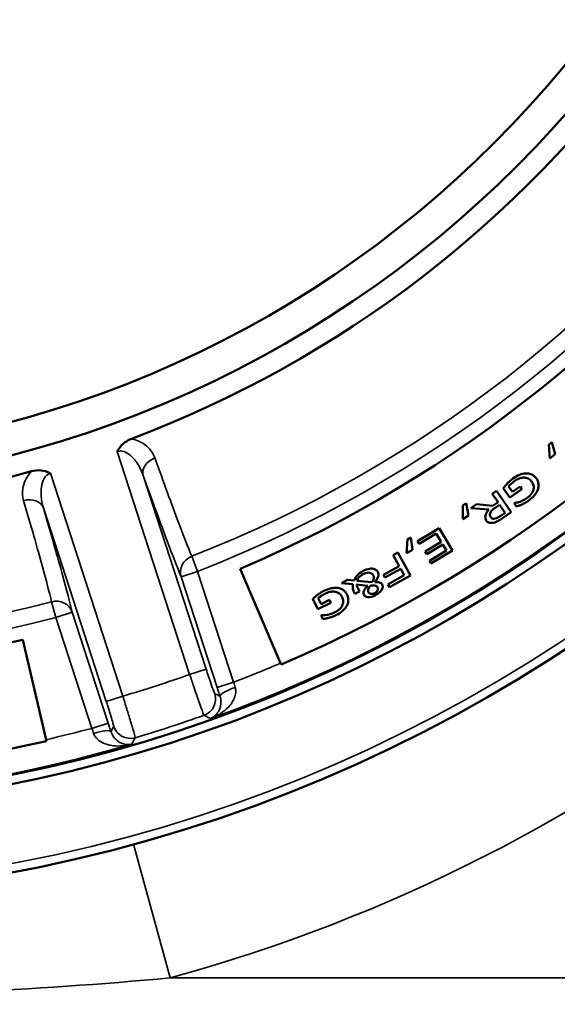
# Model space of a CAD drawing. Units: inches. Extents: x 0.4 to 62.4, y 0.4 to 48.2.
# Drawn here: x 30.6 to 32.5, y 18.1 to 21.7 of the extents above; entities that cross this region are included whole.
import ezdxf

# ---------------------------------------------------------------- set-up
doc = ezdxf.new("R2010")
doc.units = ezdxf.units.IN
doc.header["$LTSCALE"] = 2.857143
doc.header["$MEASUREMENT"] = 0
for name, color, linetype, lineweight in [('Dimension (ANSI)', 7, 'Continuous', 25), ('Visible (ANSI)', 7, 'Continuous', 50), ('Visible Narrow (ANSI)', 7, 'Continuous', 35)]:
    doc.layers.add(name, color=color, linetype=linetype, lineweight=lineweight)
doc.styles.add('Note Text (ANSI)', font='tahoma.ttf')
doc.dimstyles.new('Default (ANSI)', dxfattribs={"dimscale": 2.857143, "dimtxt": 0.12, "dimasz": 0.098425, "dimexe": 0.125, "dimexo": 0.0625, "dimgap": 0.031496, "dimtad": 0, "dimtih": 1, "dimtoh": 1, "dimrnd": 1e-08, "dimzin": 4, "dimdsep": 46, "dimtxsty": 'Note Text (ANSI)', "dimcen": 0.09, "dimdle": 0.393701, "dimclrd": 256, "dimclre": 256, "dimclrt": 256, "dimadec": 0, "dimazin": 1, "dimtfac": 1, "dimtofl": 0, "dimtmove": 0, "dimatfit": 3, "dimfxl": 1, "dimtolj": 1, "dimtzin": 4, "dimlwd": -1, "dimlwe": -1, "dimarcsym": 0})

# ---------------------------------------------------------------- blocks, each defined once
blk = doc.blocks.new('*D22')
at = {"layer": 'Defpoints', "color": 0, "transparency": 16777216}
for p in [(23.8589, 19.5012), (35.1747, 19.5012), (35.1747, 15.6767)]:
    blk.add_point(p, dxfattribs=at)
at = {"layer": 'Dimension (ANSI)', "transparency": 16777216}
for p, q in [((23.8589, 19.3226), (23.8589, 15.3196)), ((35.1747, 19.3226), (35.1747, 15.3196)), ((24.1401, 15.6767), (30.1654, 15.6767)), ((34.8935, 15.6767), (31.8284, 15.6767))]:
    blk.add_line(p, q, dxfattribs=at)
for points in [[(24.1401, 15.7236), (24.1401, 15.6298), (23.8589, 15.6767)], [(34.8935, 15.7236), (34.8935, 15.6298), (35.1747, 15.6767)]]:
    blk.add_solid(points, dxfattribs=at)
at = {"layer": 'Dimension (ANSI)', "transparency": 16777216, "attachment_point": 2, "style": 'Note Text (ANSI)'}
for s, insert, char_height in [('\\A1; \\fTahoma|b0|i0;\\H0.3429;11.32"', (30.9969, 16.1239), 0.342857), ('\\A1;[287]', (30.9969, 15.5867), 0.34286)]:
    blk.add_mtext(s, dxfattribs=dict(at, insert=insert, char_height=char_height))

msp = doc.modelspace()

# ---------------------------------------------------------------- linework, layer by layer
at = {"layer": 'Visible (ANSI)'}
for p, q in [((32.4706, 20.1522), (32.4593, 20.1435)), ((32.4593, 20.1435), (32.4626, 20.094)), ((32.4821, 20.1089), (32.4706, 20.1522)), ((32.4626, 20.094), (32.4821, 20.1089)), ((32.295, 19.9863), (32.3189, 19.9529)), ((32.3281, 19.973), (32.314, 19.9927)), ((32.3555, 19.9925), (32.3281, 19.973)), ((32.3619, 19.9836), (32.3555, 19.9925)), ((32.2713, 19.9776), (32.2553, 19.9668)), ((32.2553, 19.9668), (32.2762, 19.9358)), ((32.3239, 19.8997), (32.2713, 19.9776)), ((32.3189, 19.9529), (32.3619, 19.9836)), ((32.1496, 19.9246), (32.149, 19.875)), ((32.1615, 19.9323), (32.1496, 19.9246)), ((32.1696, 19.8882), (32.1615, 19.9323)), ((32.1987, 19.9286), (32.1778, 19.9146)), ((32.1778, 19.9146), (32.2437, 19.9096)), ((32.2579, 19.9234), (32.1987, 19.9286)), ((32.2762, 19.9358), (32.2579, 19.9234)), ((32.2679, 19.9176), (32.282, 19.9271)), ((32.282, 19.9271), (32.3018, 19.8978)), ((32.3354, 19.9337), (32.334, 19.9327)), ((32.334, 19.9327), (32.3428, 19.9204)), ((32.149, 19.875), (32.1696, 19.8882)), ((32.3018, 19.8978), (32.2859, 19.8871)), ((32.2927, 19.8787), (32.3239, 19.8997)), ((31.9623, 19.8088), (31.9499, 19.8017)), ((31.9681, 19.7644), (31.9623, 19.8088)), ((32.0639, 19.8425), (31.986, 19.7954)), ((31.9917, 19.7859), (32.0531, 19.823)), ((32.0531, 19.823), (32.0711, 19.7931)), ((32.1125, 19.762), (32.0639, 19.8425)), ((31.9499, 19.8017), (31.947, 19.7521)), ((31.986, 19.7954), (31.9917, 19.7859)), ((32.0711, 19.7931), (32.0139, 19.7586)), ((32.0197, 19.749), (32.0769, 19.7836)), ((32.0769, 19.7836), (32.0902, 19.7616)), ((31.915, 19.7544), (31.8981, 19.745)), ((31.8981, 19.745), (31.9201, 19.7055)), ((31.9608, 19.6723), (31.915, 19.7544)), ((31.947, 19.7521), (31.9681, 19.7644)), ((32.0139, 19.7586), (32.0197, 19.749)), ((32.0902, 19.7616), (32.0288, 19.7245)), ((32.0346, 19.715), (32.1125, 19.762)), ((31.9201, 19.7055), (31.8634, 19.6738)), ((32.0288, 19.7245), (32.0346, 19.715)), ((31.4928, 19.3558), (31.3473, 19.696)), ((31.8634, 19.6738), (31.8688, 19.6641)), ((31.8688, 19.6641), (31.9256, 19.6958)), ((31.9385, 19.6726), (31.8793, 19.6396)), ((31.8847, 19.6299), (31.9608, 19.6723)), ((31.9256, 19.6958), (31.9385, 19.6726)), ((31.7339, 19.6565), (31.7117, 19.6448)), ((31.7117, 19.6448), (31.7534, 19.6405)), ((31.7578, 19.6538), (31.7339, 19.6565)), ((31.7662, 19.6393), (31.8073, 19.6351)), ((31.8216, 19.6475), (31.7679, 19.6529)), ((31.8793, 19.6396), (31.8847, 19.6299)), ((31.7574, 19.6108), (31.7602, 19.6054)), ((31.7602, 19.6054), (31.7771, 19.6143)), ((31.6087, 19.5875), (31.6268, 19.5506)), ((31.6268, 19.5506), (31.6742, 19.5739)), ((31.6392, 19.5689), (31.6285, 19.5907)), ((31.6693, 19.5837), (31.6392, 19.5689)), ((31.6742, 19.5739), (31.6693, 19.5837)), ((31.6399, 19.529), (31.6384, 19.5283)), ((31.6384, 19.5283), (31.6451, 19.5147)), ((30.5642, 19.4405), (30.6475, 19.0799)), ((31.4928, 19.3558), (31.4948, 19.3512)), ((30.6486, 19.0751), (30.6475, 19.0799))]:
    msp.add_line(p, q, dxfattribs=at)
for radius in [5.4688, 4, 3.8833]:
    msp.add_circle((29.5168, 23.9774), radius, dxfattribs=at)
for radius, start, end in [(5.156, 3.72, 356.28), (5.1234, 5.1399, 354.8601), (4.075, 290.6633, 357.3367), (4.6562, 293.15, 355), (5.0313, 293.15, 354.8601), (4.075, 218.6633, 285.3367), (4.6562, 221.15, 283), (5.0313, 221.15, 283)]:
    msp.add_arc((29.5168, 23.9774), radius, start, end, dxfattribs=at)
for points, knots in [([(30.9548, 20.1645), (30.9508, 20.163), (30.947, 20.1613), (30.9344, 20.1546), (30.9262, 20.1486), (30.9112, 20.1328), (30.9066, 20.1246), (30.9038, 20.1188), (30.9038, 20.1187), (30.9037, 20.1186)], [0, 0, 0, 0, 0.0320949, 0.0320949, 0.1086252, 0.1086252, 0.1983456, 0.1983456, 0.1998521, 0.1998521, 0.1998521, 0.1998521]), ([(30.6629, 20.0403), (30.6628, 20.0404), (30.6627, 20.0404), (30.6503, 20.0472), (30.639, 20.0496), (30.618, 20.0518), (30.606, 20.0506), (30.5946, 20.0475)], [-0.0008158, -0.0008158, -0.0008158, -0.0008158, 0, 0, 0.1071041, 0.1071041, 0.245002, 0.245002, 0.245002, 0.245002]), ([(32.3297, 20.021), (32.3235, 20.0165), (32.3203, 20.0137), (32.3156, 20.0094), (32.3124, 20.0062), (32.3094, 20.0031)], [-0.04876805, -0.04876805, -0.04876805, -0.04876805, -0.0326594, -0.0326594, 0, 0, 0, 0]), ([(32.3778, 20.0402), (32.3681, 20.0399), (32.3597, 20.0371), (32.3457, 20.0314), (32.3374, 20.0265), (32.3297, 20.021)], [-0.1152452, -0.1152452, -0.1152452, -0.1152452, -0.0720813, -0.0720813, 0, 0, 0, 0]), ([(32.3367, 20.0127), (32.3444, 20.0182), (32.3509, 20.0211), (32.3609, 20.0242), (32.3659, 20.0251), (32.3709, 20.0249)], [-0.08009355, -0.08009355, -0.08009355, -0.08009355, -0.03857022, -0.03857022, 0, 0, 0, 0]), ([(32.3709, 20.0249), (32.3739, 20.0248), (32.3768, 20.0243), (32.3824, 20.0227), (32.3851, 20.0215), (32.3919, 20.0172), (32.3954, 20.0135), (32.3983, 20.0094)], [-0.08330955, -0.08330955, -0.08330955, -0.08330955, -0.06070867, -0.06070867, -0.03848895, -0.03848895, 0, 0, 0, 0]), ([(32.4145, 20.0214), (32.4119, 20.025), (32.4089, 20.0284), (32.4026, 20.0334), (32.3991, 20.0357), (32.3892, 20.0395), (32.3836, 20.0403), (32.3778, 20.0402)], [-0.1252476, -0.1252476, -0.1252476, -0.1252476, -0.0806143, -0.0806143, -0.0443522, -0.0443522, 0, 0, 0, 0]), ([(32.4197, 19.9813), (32.4212, 19.9853), (32.4221, 19.9895), (32.4227, 19.9973), (32.4226, 20.0016), (32.4203, 20.0117), (32.4178, 20.0168), (32.4145, 20.0214)], [-0.1236958, -0.1236958, -0.1236958, -0.1236958, -0.0792374, -0.0792374, -0.0433527, -0.0433527, 0, 0, 0, 0]), ([(32.3094, 20.0031), (32.3057, 19.9993), (32.3026, 19.9956), (32.2995, 19.9919), (32.297, 19.9888), (32.295, 19.9863)], [-0.03737371, -0.03737371, -0.03737371, -0.03737371, -0.02425883, -0.02425883, 0, 0, 0, 0]), ([(32.314, 19.9927), (32.3174, 19.9969), (32.3217, 20.0007), (32.3279, 20.0061), (32.3322, 20.0095), (32.3367, 20.0127)], [-0.06313157, -0.06313157, -0.06313157, -0.06313157, -0.04159189, -0.04159189, 0, 0, 0, 0]), ([(32.3983, 20.0094), (32.3998, 20.0074), (32.4011, 20.0052), (32.4031, 20.0008), (32.4039, 19.9985), (32.4053, 19.992), (32.4053, 19.9878), (32.4038, 19.9797), (32.4022, 19.9743), (32.394, 19.9617), (32.3882, 19.9562), (32.3819, 19.9517)], [-0.2429478, -0.2429478, -0.2429478, -0.2429478, -0.2078034, -0.2078034, -0.1746495, -0.1746495, -0.1141251, -0.1141251, -0.0594261, -0.0594261, 0, 0, 0, 0]), ([(32.3819, 19.9517), (32.375, 19.9468), (32.37, 19.9443), (32.3637, 19.9412), (32.3593, 19.9393), (32.3549, 19.9379)], [-0.05357434, -0.05357434, -0.05357434, -0.05357434, -0.03473212, -0.03473212, 0, 0, 0, 0]), ([(32.3862, 19.9415), (32.3927, 19.9462), (32.4014, 19.9531), (32.4134, 19.9683), (32.4173, 19.9745), (32.4197, 19.9813)], [-0.1475441, -0.1475441, -0.1475441, -0.1475441, -0.0547961, -0.0547961, 0, 0, 0, 0]), ([(32.2489, 19.8989), (32.2496, 19.9006), (32.2506, 19.9023), (32.253, 19.9055), (32.2545, 19.9071), (32.2577, 19.91), (32.2614, 19.9132), (32.2679, 19.9176)], [-0.166047, -0.166047, -0.166047, -0.166047, -0.1156703, -0.1156703, -0.0600786, -0.0600786, 0, 0, 0, 0]), ([(32.3549, 19.9379), (32.3481, 19.9356), (32.3449, 19.935), (32.341, 19.9344), (32.3382, 19.934), (32.3354, 19.9337)], [-0.03034427, -0.03034427, -0.03034427, -0.03034427, -0.02142251, -0.02142251, 0, 0, 0, 0]), ([(32.3428, 19.9204), (32.3467, 19.9217), (32.3517, 19.9235), (32.3559, 19.925), (32.3594, 19.9264), (32.3628, 19.928)], [-0.03400039, -0.03400039, -0.03400039, -0.03400039, -0.0280054, -0.0280054, 0, 0, 0, 0]), ([(32.3628, 19.928), (32.368, 19.9303), (32.3721, 19.9326), (32.3785, 19.9362), (32.3824, 19.9388), (32.3862, 19.9415)], [-0.05577001, -0.05577001, -0.05577001, -0.05577001, -0.03572037, -0.03572037, 0, 0, 0, 0]), ([(32.2437, 19.9096), (32.24, 19.9056), (32.2366, 19.9011), (32.2325, 19.8931), (32.2312, 19.8896), (32.2301, 19.8834), (32.2301, 19.8807), (32.2312, 19.875), (32.2324, 19.8724), (32.2341, 19.8699)], [-0.1122085, -0.1122085, -0.1122085, -0.1122085, -0.0706073, -0.0706073, -0.0438283, -0.0438283, -0.0226308, -0.0226308, 0, 0, 0, 0]), ([(32.2503, 19.882), (32.2493, 19.8836), (32.2484, 19.8852), (32.2472, 19.8891), (32.2471, 19.8908), (32.2472, 19.8945), (32.2479, 19.8967), (32.2489, 19.8989)], [-0.03655218, -0.03655218, -0.03655218, -0.03655218, -0.02791696, -0.02791696, -0.01799738, -0.01799738, 0, 0, 0, 0]), ([(32.2649, 19.8768), (32.2627, 19.8764), (32.2604, 19.8763), (32.2562, 19.8771), (32.2548, 19.8779), (32.2524, 19.8794), (32.2513, 19.8806), (32.2503, 19.882)], [-0.03080423, -0.03080423, -0.03080423, -0.03080423, -0.02141381, -0.02141381, -0.01295355, -0.01295355, 0, 0, 0, 0]), ([(32.2859, 19.8871), (32.2823, 19.8847), (32.2781, 19.8821), (32.2722, 19.8791), (32.2688, 19.8776), (32.2649, 19.8768)], [-0.08931539, -0.08931539, -0.08931539, -0.08931539, -0.03002305, -0.03002305, 0, 0, 0, 0]), ([(32.2341, 19.8699), (32.2355, 19.8678), (32.2372, 19.8659), (32.2416, 19.863), (32.2438, 19.8622), (32.2504, 19.861), (32.2549, 19.8612), (32.2593, 19.8621)], [-0.0684824, -0.0684824, -0.0684824, -0.0684824, -0.05139342, -0.05139342, -0.03364665, -0.03364665, 0, 0, 0, 0]), ([(32.2593, 19.8621), (32.2671, 19.8636), (32.2726, 19.8665), (32.2808, 19.8708), (32.2872, 19.875), (32.2927, 19.8787)], [-0.07019613, -0.07019613, -0.07019613, -0.07019613, -0.05071965, -0.05071965, 0, 0, 0, 0]), ([(31.7898, 19.6881), (31.7795, 19.6827), (31.7738, 19.6774), (31.765, 19.6681), (31.7609, 19.6612), (31.7578, 19.6538)], [-0.09736163, -0.09736163, -0.09736163, -0.09736163, -0.0606398, -0.0606398, 0, 0, 0, 0]), ([(31.7679, 19.6529), (31.7688, 19.6554), (31.77, 19.6579), (31.7728, 19.6625), (31.7744, 19.6646), (31.7788, 19.6692), (31.7829, 19.6729), (31.79, 19.6766)], [-0.1491674, -0.1491674, -0.1491674, -0.1491674, -0.1044881, -0.1044881, -0.0608634, -0.0608634, 0, 0, 0, 0]), ([(31.843, 19.6847), (31.8423, 19.6861), (31.8414, 19.6873), (31.8395, 19.6897), (31.8384, 19.6907), (31.8348, 19.6935), (31.832, 19.6947), (31.8243, 19.6967), (31.819, 19.6968), (31.8056, 19.6952), (31.7974, 19.6921), (31.7898, 19.6881)], [-0.1489666, -0.1489666, -0.1489666, -0.1489666, -0.137145, -0.137145, -0.1256636, -0.1256636, -0.102355, -0.102355, -0.0651575, -0.0651575, 0, 0, 0, 0]), ([(31.79, 19.6766), (31.7931, 19.6782), (31.7964, 19.6797), (31.8026, 19.6815), (31.8056, 19.682), (31.8122, 19.6822), (31.8151, 19.6815), (31.819, 19.6802), (31.8209, 19.6792), (31.8243, 19.6764), (31.8256, 19.6747), (31.8267, 19.6727)], [-0.07702222, -0.07702222, -0.07702222, -0.07702222, -0.06200572, -0.06200572, -0.04903642, -0.04903642, -0.03350186, -0.03350186, -0.01718815, -0.01718815, 0, 0, 0, 0]), ([(31.8267, 19.6727), (31.8274, 19.6714), (31.8279, 19.6701), (31.8285, 19.6671), (31.8286, 19.6657), (31.8286, 19.6623), (31.8283, 19.6601), (31.8276, 19.6581)], [-0.03551533, -0.03551533, -0.03551533, -0.03551533, -0.02638859, -0.02638859, -0.01624116, -0.01624116, 0, 0, 0, 0]), ([(31.8434, 19.6654), (31.8442, 19.6673), (31.8447, 19.6692), (31.8452, 19.6725), (31.8456, 19.6747), (31.8451, 19.6798), (31.8442, 19.6823), (31.843, 19.6847)], [-0.06832294, -0.06832294, -0.06832294, -0.06832294, -0.03896121, -0.03896121, -0.02035431, -0.02035431, 0, 0, 0, 0]), ([(31.7534, 19.6405), (31.7518, 19.6322), (31.7527, 19.6264), (31.754, 19.6193), (31.7553, 19.6148), (31.7574, 19.6108)], [-0.05504093, -0.05504093, -0.05504093, -0.05504093, -0.03381158, -0.03381158, 0, 0, 0, 0]), ([(31.7771, 19.6143), (31.7746, 19.619), (31.7722, 19.6237), (31.7683, 19.632), (31.767, 19.6356), (31.7662, 19.6393)], [-0.06941045, -0.06941045, -0.06941045, -0.06941045, -0.02895685, -0.02895685, 0, 0, 0, 0]), ([(31.8073, 19.6351), (31.8008, 19.6295), (31.7982, 19.6259), (31.7953, 19.6216), (31.7935, 19.6185), (31.7924, 19.6153)], [-0.03991246, -0.03991246, -0.03991246, -0.03991246, -0.02587773, -0.02587773, 0, 0, 0, 0]), ([(31.8082, 19.6219), (31.8087, 19.6242), (31.8098, 19.6264), (31.8118, 19.6294), (31.8135, 19.632), (31.8175, 19.6354)], [-0.1125779, -0.1125779, -0.1125779, -0.1125779, -0.0406934, -0.0406934, 0, 0, 0, 0]), ([(31.8175, 19.6354), (31.8209, 19.6358), (31.8246, 19.636), (31.8294, 19.6357), (31.8324, 19.6355), (31.835, 19.6348)], [-0.07041746, -0.07041746, -0.07041746, -0.07041746, -0.02058133, -0.02058133, 0, 0, 0, 0]), ([(31.8276, 19.6581), (31.8269, 19.656), (31.826, 19.6538), (31.8238, 19.6504), (31.8227, 19.6489), (31.8216, 19.6475)], [-0.03054466, -0.03054466, -0.03054466, -0.03054466, -0.01380164, -0.01380164, 0, 0, 0, 0]), ([(31.8319, 19.6479), (31.8342, 19.6505), (31.8363, 19.6533), (31.8404, 19.659), (31.8421, 19.6621), (31.8434, 19.6654)], [-0.0535288, -0.0535288, -0.0535288, -0.0535288, -0.02685643, -0.02685643, 0, 0, 0, 0]), ([(31.859, 19.6385), (31.8585, 19.6395), (31.8579, 19.6405), (31.8564, 19.6423), (31.8556, 19.6431), (31.8525, 19.6457), (31.8503, 19.6464), (31.8444, 19.6482), (31.8383, 19.6484), (31.8319, 19.6479)], [-0.06982719, -0.06982719, -0.06982719, -0.06982719, -0.06514671, -0.06514671, -0.06070657, -0.06070657, -0.04927405, -0.04927405, 0, 0, 0, 0]), ([(31.835, 19.6348), (31.8359, 19.6345), (31.8369, 19.6341), (31.8384, 19.6334), (31.8391, 19.633), (31.8402, 19.6321), (31.8412, 19.6311), (31.8423, 19.629)], [-0.06790721, -0.06790721, -0.06790721, -0.06790721, -0.03981195, -0.03981195, -0.01835732, -0.01835732, 0, 0, 0, 0]), ([(31.8571, 19.6205), (31.8584, 19.6228), (31.8594, 19.6252), (31.8607, 19.6306), (31.8606, 19.6324), (31.8604, 19.6351), (31.8599, 19.6369), (31.859, 19.6385)], [-0.02689171, -0.02689171, -0.02689171, -0.02689171, -0.02068369, -0.02068369, -0.0138684, -0.0138684, 0, 0, 0, 0]), ([(31.6256, 19.6017), (31.6213, 19.5985), (31.6177, 19.5954), (31.614, 19.5922), (31.611, 19.5896), (31.6087, 19.5875)], [-0.03737371, -0.03737371, -0.03737371, -0.03737371, -0.02425883, -0.02425883, 0, 0, 0, 0]), ([(31.6485, 19.616), (31.6417, 19.6127), (31.6381, 19.6104), (31.6327, 19.6069), (31.629, 19.6043), (31.6256, 19.6017)], [-0.04876805, -0.04876805, -0.04876805, -0.04876805, -0.0326594, -0.0326594, 0, 0, 0, 0]), ([(31.6285, 19.5907), (31.6325, 19.5943), (31.6373, 19.5973), (31.6444, 19.6017), (31.6492, 19.6043), (31.6541, 19.6067)], [-0.06313157, -0.06313157, -0.06313157, -0.06313157, -0.04159189, -0.04159189, 0, 0, 0, 0]), ([(31.6991, 19.6272), (31.6895, 19.6285), (31.6808, 19.627), (31.666, 19.6237), (31.657, 19.6202), (31.6485, 19.616)], [-0.1152452, -0.1152452, -0.1152452, -0.1152452, -0.0720813, -0.0720813, 0, 0, 0, 0]), ([(31.6541, 19.6067), (31.6626, 19.6109), (31.6694, 19.6127), (31.6798, 19.6142), (31.6849, 19.6142), (31.6898, 19.6132)], [-0.08009355, -0.08009355, -0.08009355, -0.08009355, -0.03857022, -0.03857022, 0, 0, 0, 0]), ([(31.6898, 19.6132), (31.6927, 19.6126), (31.6955, 19.6117), (31.7008, 19.6091), (31.7033, 19.6075), (31.7093, 19.6022), (31.7121, 19.598), (31.7144, 19.5935)], [-0.08330955, -0.08330955, -0.08330955, -0.08330955, -0.06070867, -0.06070867, -0.03848895, -0.03848895, 0, 0, 0, 0]), ([(31.7322, 19.6027), (31.7303, 19.6067), (31.7279, 19.6104), (31.7225, 19.6165), (31.7194, 19.6192), (31.7103, 19.6246), (31.7048, 19.6264), (31.6991, 19.6272)], [-0.1252476, -0.1252476, -0.1252476, -0.1252476, -0.0806143, -0.0806143, -0.0443522, -0.0443522, 0, 0, 0, 0]), ([(31.7309, 19.5622), (31.733, 19.566), (31.7346, 19.57), (31.7364, 19.5776), (31.737, 19.5818), (31.7364, 19.5922), (31.7348, 19.5976), (31.7322, 19.6027)], [-0.1236958, -0.1236958, -0.1236958, -0.1236958, -0.0792374, -0.0792374, -0.0433527, -0.0433527, 0, 0, 0, 0]), ([(31.7924, 19.6153), (31.792, 19.614), (31.7916, 19.6126), (31.7912, 19.6094), (31.7914, 19.6081), (31.7917, 19.6054), (31.7923, 19.6033), (31.7934, 19.6013)], [-0.02382571, -0.02382571, -0.02382571, -0.02382571, -0.02084292, -0.02084292, -0.01678402, -0.01678402, 0, 0, 0, 0]), ([(31.7934, 19.6013), (31.7938, 19.6005), (31.7943, 19.5997), (31.7955, 19.5983), (31.7962, 19.5977), (31.7985, 19.5959), (31.8004, 19.5951), (31.8059, 19.5936), (31.81, 19.5936), (31.8211, 19.5949), (31.8284, 19.5977), (31.835, 19.6012)], [-0.1144208, -0.1144208, -0.1144208, -0.1144208, -0.1072562, -0.1072562, -0.100183, -0.100183, -0.0849501, -0.0849501, -0.0567082, -0.0567082, 0, 0, 0, 0]), ([(31.8098, 19.6114), (31.8089, 19.613), (31.8083, 19.6147), (31.8079, 19.6179), (31.8078, 19.6197), (31.8082, 19.6219)], [-0.03953231, -0.03953231, -0.03953231, -0.03953231, -0.01705832, -0.01705832, 0, 0, 0, 0]), ([(31.832, 19.6086), (31.8301, 19.6076), (31.8282, 19.6068), (31.8243, 19.6058), (31.8224, 19.6055), (31.8181, 19.6055), (31.8166, 19.6059), (31.8146, 19.6066), (31.8134, 19.6072), (31.8113, 19.6089), (31.8105, 19.6101), (31.8098, 19.6114)], [-0.03808824, -0.03808824, -0.03808824, -0.03808824, -0.03250885, -0.03250885, -0.02726205, -0.02726205, -0.0209228, -0.0209228, -0.0110726, -0.0110726, 0, 0, 0, 0]), ([(31.8423, 19.629), (31.8427, 19.6283), (31.843, 19.6276), (31.8434, 19.6261), (31.8436, 19.6253), (31.8437, 19.6229), (31.8435, 19.6214), (31.8424, 19.6182), (31.8414, 19.6163), (31.8375, 19.6119), (31.8348, 19.6101), (31.832, 19.6086)], [-0.0821693, -0.0821693, -0.0821693, -0.0821693, -0.07280062, -0.07280062, -0.06370766, -0.06370766, -0.04462145, -0.04462145, -0.02424237, -0.02424237, 0, 0, 0, 0]), ([(31.835, 19.6012), (31.8423, 19.6051), (31.8468, 19.6088), (31.8524, 19.614), (31.8552, 19.6171), (31.8571, 19.6205)], [-0.05808077, -0.05808077, -0.05808077, -0.05808077, -0.02976546, -0.02976546, 0, 0, 0, 0]), ([(31.7144, 19.5935), (31.7155, 19.5912), (31.7164, 19.5889), (31.7177, 19.5842), (31.718, 19.5818), (31.7184, 19.5752), (31.7177, 19.571), (31.7149, 19.5632), (31.7124, 19.5581), (31.7024, 19.5471), (31.6957, 19.5426), (31.6887, 19.5392)], [-0.2429478, -0.2429478, -0.2429478, -0.2429478, -0.2078034, -0.2078034, -0.1746495, -0.1746495, -0.1141251, -0.1141251, -0.0594261, -0.0594261, 0, 0, 0, 0]), ([(31.6914, 19.5285), (31.6985, 19.532), (31.7082, 19.5374), (31.7226, 19.5504), (31.7274, 19.5559), (31.7309, 19.5622)], [-0.1475441, -0.1475441, -0.1475441, -0.1475441, -0.0547961, -0.0547961, 0, 0, 0, 0]), ([(31.6599, 19.53), (31.6528, 19.5288), (31.6495, 19.5288), (31.6456, 19.5287), (31.6427, 19.5288), (31.6399, 19.529)], [-0.03034427, -0.03034427, -0.03034427, -0.03034427, -0.02142251, -0.02142251, 0, 0, 0, 0]), ([(31.6887, 19.5392), (31.6812, 19.5355), (31.6758, 19.5338), (31.669, 19.5318), (31.6644, 19.5306), (31.6599, 19.53)], [-0.05357434, -0.05357434, -0.05357434, -0.05357434, -0.03473212, -0.03473212, 0, 0, 0, 0]), ([(31.666, 19.5189), (31.6716, 19.5204), (31.676, 19.522), (31.6829, 19.5245), (31.6872, 19.5264), (31.6914, 19.5285)], [-0.05577001, -0.05577001, -0.05577001, -0.05577001, -0.03572037, -0.03572037, 0, 0, 0, 0]), ([(31.6451, 19.5147), (31.6492, 19.5153), (31.6543, 19.5163), (31.6587, 19.5171), (31.6625, 19.5179), (31.666, 19.5189)], [-0.03400039, -0.03400039, -0.03400039, -0.03400039, -0.0280054, -0.0280054, 0, 0, 0, 0])]:
    msp.add_open_spline(points, degree=3, knots=knots, dxfattribs=at)
at = {"layer": 'Visible Narrow (ANSI)'}
for p, q in [((30.9037, 20.1186), (31.1648, 19.3151)), ((30.9239, 19.2368), (30.6629, 20.0403)), ((31.2242, 19.3344), (30.9973, 20.0327)), ((30.6376, 19.9158), (30.8645, 19.2175)), ((31.1936, 19.6865), (31.1722, 19.7413)), ((31.1342, 19.6672), (31.1936, 19.6865)), ((31.1342, 19.6672), (31.264, 19.2677)), ((31.3235, 19.287), (31.1936, 19.6865)), ((30.6674, 19.5772), (30.6823, 19.5204)), ((30.6823, 19.5204), (30.7417, 19.5397)), ((30.8715, 19.1401), (30.7417, 19.5397)), ((30.6823, 19.5204), (30.8121, 19.1208)), ((31.2242, 19.3344), (31.1648, 19.3151)), ((31.264, 19.2677), (31.3235, 19.287)), ((30.9239, 19.2368), (30.8645, 19.2175)), ((30.8121, 19.1208), (30.8715, 19.1401)), ((30.9623, 18.7031), (31.0945, 18.2209)), ((34.2668, 18.2209), (31.0945, 18.2209))]:
    msp.add_line(p, q, dxfattribs=at)
for radius, start, end in [(5.4375, 1.1889, 358.8111), (4.5481, 291.3455, 356.6545), (4.6068, 291.3455, 356.6545), (5.12, 289.6754, 354.8601), (5.9688, 285.32694, 331.72252), (4.5481, 219.3455, 284.6545), (4.6068, 219.3455, 284.6545), (5.12, 217.6754, 286.3246), (5.0263, 291.066, 293.15), (4.945, 286.5328, 289.4672), (5.1012, 286.5329, 289.4671), (5.0263, 283, 284.934)]:
    msp.add_arc((29.5168, 23.9774), radius, start, end, dxfattribs=at)
for centre, major_axis, ratio, start_param, end_param in [((31.0567, 20.052), (-0.0588, -0.0211), 0.750912, 4.734858, 6.243537), ((30.5782, 19.8965), (0.06, 0.0175), 0.750912, 0.039648, 1.548327), ((31.1936, 19.6865), (-0.0579, -0.0236), 0.940246, 4.699242, 6.206231), ((30.6823, 19.5204), (0.0607, 0.015), 0.940246, 0.076955, 1.583944), ((31.196, 19.2267), (0.0277, 0.056), 0.999332, 3.940128, 5.48465), ((31.3336, 19.2561), (-0.0593, -0.0196), 0.207431, 4.722277, 6.256423), ((30.822, 19.0899), (0.0595, 0.019), 0.207431, 0.026762, 1.560908), ((30.9506, 19.147), (0.0553, -0.0291), 0.999332, 3.940128, 5.48465)]:
    msp.add_ellipse(centre, major_axis=major_axis, ratio=ratio, start_param=start_param, end_param=end_param, dxfattribs=at)
for points, knots in [([(31.0396, 20.0957), (31.034, 20.1114), (31.0241, 20.1259), (30.9983, 20.1481), (30.9836, 20.1566), (30.9624, 20.1628), (30.9586, 20.1638), (30.9548, 20.1645)], [2.3392451, 2.3392451, 2.3392451, 2.3392451, 2.537669, 2.537669, 2.7039632, 2.7039632, 2.7385689, 2.7385689, 2.7385689, 2.7385689]), ([(30.9037, 20.1186), (30.9041, 20.1187), (30.9045, 20.1189), (30.91, 20.1208), (30.9155, 20.1212), (30.9296, 20.119), (30.9382, 20.1148), (30.9567, 20.1011), (30.9662, 20.0905), (30.984, 20.0647), (30.9918, 20.049), (30.9973, 20.0327)], [-2.9180202, -2.9180202, -2.9180202, -2.9180202, -2.911704, -2.911704, -2.8293039, -2.8293039, -2.7039632, -2.7039632, -2.537669, -2.537669, -2.3392451, -2.3392451, -2.3392451, -2.3392451]), ([(31.1722, 19.7413), (31.1587, 19.7745), (31.1428, 19.8153), (31.1002, 19.9281), (31.0715, 20.0063), (31.0396, 20.0957)], [-1.957822, -1.957822, -1.957822, -1.957822, -1.129547, -1.129547, 0, 0, 0, 0]), ([(30.5946, 20.0475), (30.5765, 20.0281), (30.5669, 20.0056), (30.5615, 19.9697), (30.5625, 19.9553), (30.5664, 19.9419)], [-0.3993271, -0.3993271, -0.3993271, -0.3993271, -0.1654069, -0.1654069, 0, 0, 0, 0]), ([(30.6376, 19.9158), (30.6334, 19.9295), (30.6306, 19.9438), (30.6279, 19.9809), (30.6304, 20.0043), (30.6455, 20.0308), (30.6535, 20.0379), (30.6629, 20.0403)], [0, 0, 0, 0, 0.1654069, 0.1654069, 0.430058, 0.430058, 0.5787822, 0.5787822, 0.5787822, 0.5787822]), ([(30.9973, 20.0327), (31.0303, 19.9405), (31.0599, 19.8599), (31.1039, 19.7435), (31.1203, 19.7015), (31.1342, 19.6672)], [0, 0, 0, 0, 1.129547, 1.129547, 1.957822, 1.957822, 1.957822, 1.957822]), ([(30.5664, 19.9419), (30.5931, 19.8508), (30.6159, 19.7708), (30.6477, 19.6544), (30.6588, 19.6121), (30.6674, 19.5772)], [-2.259093, -2.259093, -2.259093, -2.259093, -1.129547, -1.129547, -0.301271, -0.301271, -0.301271, -0.301271]), ([(30.7417, 19.5397), (30.7328, 19.5756), (30.7214, 19.6193), (30.6886, 19.7393), (30.6651, 19.8219), (30.6376, 19.9158)], [0.301271, 0.301271, 0.301271, 0.301271, 1.129547, 1.129547, 2.259093, 2.259093, 2.259093, 2.259093]), ([(31.1648, 19.3151), (31.1698, 19.3003), (31.1748, 19.2855), (31.1873, 19.2487), (31.1946, 19.2279), (31.2075, 19.1912), (31.2127, 19.1771), (31.2161, 19.1691), (31.2166, 19.168), (31.2168, 19.1678)], [-0.3678381, -0.3678381, -0.3678381, -0.3678381, -0.2963783, -0.2963783, -0.1820425, -0.1820425, -0.0459095, -0.0459095, 0, 0, 0, 0]), ([(31.2554, 19.246), (31.2552, 19.2461), (31.2549, 19.2468), (31.2527, 19.2515), (31.2495, 19.2599), (31.2417, 19.2819), (31.2374, 19.2945), (31.23, 19.3166), (31.2271, 19.3255), (31.2242, 19.3344)], [0, 0, 0, 0, 0.0459095, 0.0459095, 0.1820425, 0.1820425, 0.2963783, 0.2963783, 0.3678381, 0.3678381, 0.3678381, 0.3678381]), ([(31.3289, 19.2682), (31.328, 19.2713), (31.3271, 19.2744), (31.3253, 19.2807), (31.3244, 19.2838), (31.3235, 19.287)], [-0.08312223, -0.08312223, -0.08312223, -0.08312223, -0.04156112, -0.04156112, 0, 0, 0, 0]), ([(31.2407, 19.1563), (31.2535, 19.1611), (31.266, 19.1675), (31.2873, 19.1816), (31.2964, 19.189), (31.3096, 19.203), (31.3143, 19.2089), (31.3222, 19.2214), (31.3255, 19.2281), (31.3299, 19.2417), (31.3311, 19.2486), (31.3308, 19.2598), (31.3301, 19.2641), (31.3289, 19.2682)], [-0.6240981, -0.6240981, -0.6240981, -0.6240981, -0.4636233, -0.4636233, -0.3259726, -0.3259726, -0.2355836, -0.2355836, -0.1444699, -0.1444699, -0.0555654, -0.0555654, 0, 0, 0, 0]), ([(31.2742, 19.2368), (31.2721, 19.2378), (31.27, 19.2388), (31.2638, 19.2419), (31.2596, 19.244), (31.2554, 19.246)], [-1.452915, -1.452915, -1.452915, -1.452915, -0.971226, -0.971226, 0, 0, 0, 0]), ([(31.264, 19.2677), (31.2657, 19.2625), (31.2674, 19.2573), (31.2708, 19.247), (31.2725, 19.2419), (31.2742, 19.2368)], [0, 0, 0, 0, 0.04156112, 0.04156112, 0.08312223, 0.08312223, 0.08312223, 0.08312223]), ([(30.8645, 19.2175), (30.8664, 19.2117), (30.8683, 19.2059), (30.873, 19.1912), (30.8758, 19.1823), (30.8816, 19.1636), (30.8844, 19.1542), (30.8893, 19.1371), (30.8909, 19.1307), (30.8913, 19.1281), (30.8913, 19.1278), (30.8912, 19.1277)], [0, 0, 0, 0, 0.0463768, 0.0463768, 0.1205797, 0.1205797, 0.2170435, 0.2170435, 0.3424464, 0.3424464, 0.3678381, 0.3678381, 0.3678381, 0.3678381]), ([(30.9684, 19.0871), (30.9684, 19.0873), (30.9684, 19.0877), (30.9676, 19.092), (30.9647, 19.1026), (30.9564, 19.1311), (30.9517, 19.1468), (30.9422, 19.178), (30.9377, 19.1928), (30.93, 19.2175), (30.927, 19.2272), (30.9239, 19.2368)], [-0.3678381, -0.3678381, -0.3678381, -0.3678381, -0.3424464, -0.3424464, -0.2170435, -0.2170435, -0.1205797, -0.1205797, -0.0463768, -0.0463768, 0, 0, 0, 0]), ([(31.2742, 19.2368), (31.2753, 19.2334), (31.2762, 19.2299), (31.2777, 19.221), (31.2779, 19.2156), (31.2772, 19.2052), (31.2762, 19.2002), (31.2735, 19.1911), (31.2717, 19.1868), (31.2663, 19.177), (31.2624, 19.172), (31.2528, 19.1628), (31.2469, 19.1589), (31.2407, 19.1563)], [0, 0, 0, 0, 0.0555654, 0.0555654, 0.1444699, 0.1444699, 0.2355836, 0.2355836, 0.3259726, 0.3259726, 0.4636233, 0.4636233, 0.6240981, 0.6240981, 0.6240981, 0.6240981]), ([(30.8815, 19.1092), (30.8798, 19.1143), (30.8782, 19.1194), (30.8749, 19.1298), (30.8732, 19.1349), (30.8715, 19.1401)], [0, 0, 0, 0, 0.04156112, 0.04156112, 0.08312223, 0.08312223, 0.08312223, 0.08312223]), ([(31.2168, 19.1678), (31.221, 19.1658), (31.2253, 19.1637), (31.2332, 19.1599), (31.2369, 19.1581), (31.2407, 19.1563)], [0, 0, 0, 0, 0.971226, 0.971226, 1.831001, 1.831001, 1.831001, 1.831001]), ([(30.8121, 19.1208), (30.8132, 19.1177), (30.8143, 19.1147), (30.8165, 19.1085), (30.8176, 19.1055), (30.8187, 19.1024)], [-0.08312223, -0.08312223, -0.08312223, -0.08312223, -0.04156112, -0.04156112, 0, 0, 0, 0]), ([(30.8187, 19.1024), (30.8201, 19.0984), (30.8221, 19.0946), (30.8285, 19.0853), (30.8335, 19.0804), (30.845, 19.072), (30.8516, 19.0685), (30.8654, 19.0631), (30.8727, 19.061), (30.8916, 19.0575), (30.9033, 19.0568), (30.9288, 19.0579), (30.9427, 19.0601), (30.9559, 19.0638)], [-0.622958, -0.622958, -0.622958, -0.622958, -0.5673927, -0.5673927, -0.4784881, -0.4784881, -0.3873744, -0.3873744, -0.2969854, -0.2969854, -0.1593347, -0.1593347, 0.0011401, 0.0011401, 0.0011401, 0.0011401]), ([(30.8912, 19.1277), (30.8884, 19.1224), (30.8857, 19.1172), (30.8824, 19.111), (30.882, 19.1101), (30.8815, 19.1092)], [-2.472662, -2.472662, -2.472662, -2.472662, -1.236331, -1.236331, -1.019747, -1.019747, -1.019747, -1.019747]), ([(30.9559, 19.0638), (30.9493, 19.0622), (30.9423, 19.0619), (30.9291, 19.0637), (30.9229, 19.0654), (30.9128, 19.0702), (30.9089, 19.0726), (30.9013, 19.0784), (30.8976, 19.0819), (30.8909, 19.0899), (30.8879, 19.0943), (30.8839, 19.1025), (30.8825, 19.1058), (30.8815, 19.1092)], [-0.0011401, -0.0011401, -0.0011401, -0.0011401, 0.1593347, 0.1593347, 0.2969854, 0.2969854, 0.3873744, 0.3873744, 0.4784881, 0.4784881, 0.5673927, 0.5673927, 0.622958, 0.622958, 0.622958, 0.622958]), ([(30.9559, 19.0638), (30.9573, 19.0663), (30.9586, 19.0688), (30.9628, 19.0766), (30.9656, 19.0818), (30.9684, 19.0871)], [0.64166, 0.64166, 0.64166, 0.64166, 1.236331, 1.236331, 2.472662, 2.472662, 2.472662, 2.472662]), ([(27.9391, 18.2209), (28.1332, 18.2032), (28.3307, 18.1887), (28.7035, 18.1678), (28.8785, 18.1607), (29.2292, 18.1516), (29.405, 18.1496), (29.835, 18.1512), (30.0908, 18.1575), (30.5976, 18.1812), (30.8486, 18.1984), (31.0945, 18.2209)], [-8.088322, -8.088322, -8.088322, -8.088322, -6.554364, -6.554364, -5.219542, -5.219542, -3.88472, -3.88472, -1.94236, -1.94236, 0, 0, 0, 0])]:
    msp.add_open_spline(points, degree=3, knots=knots, dxfattribs=at)

# ---------------------------------------------------------------- dimensions: what is measured, and where the dimension line sits
at = {"layer": 'Dimension (ANSI)'}
dim = msp.add_linear_dim(base=(35.1747, 15.6767), p1=(23.8589, 19.5012), p2=(35.1747, 19.5012), text=' \\fTahoma|b0|i0;\\H0.3429;<>"\\X[287]', dimstyle='Default (ANSI)', override={"dimgap": 0.031496, "dimtih": 0, "dimtoh": 0, "dimdec": 2, "dimpost": '\\X', "dimtol": 0, "dimlim": 0, "dimtp": 0, "dimtm": 0, "dimtdec": 2, "dimatfit": 1, "dimtvp": -0.25}, dxfattribs=at)
dim.commit()
dim.dimension.update_dxf_attribs({"geometry": '*D22', "text_midpoint": (30.9969, 15.6767), "dimtype": 160})

doc.saveas('drawing.dxf')
